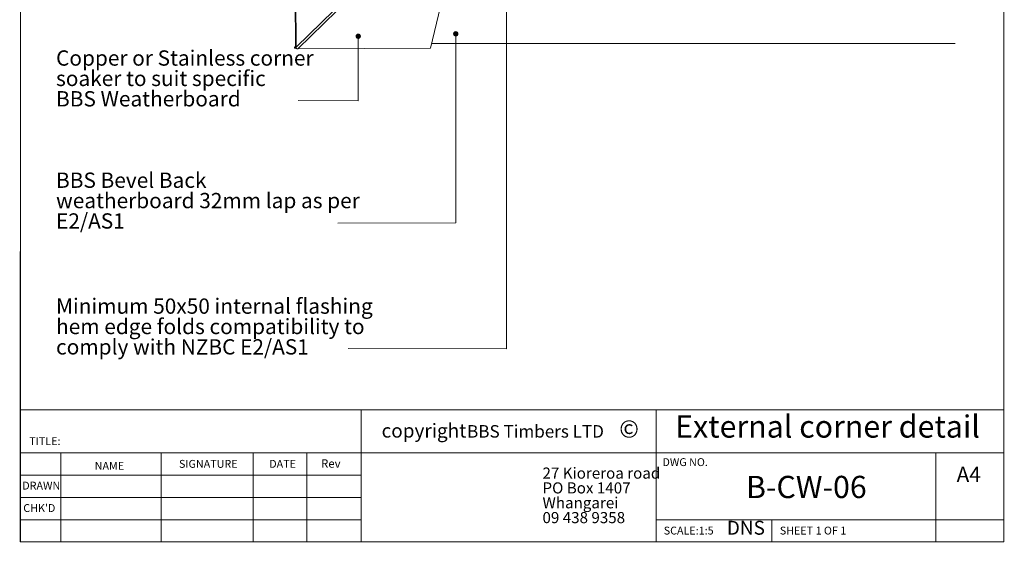
# Paper-space layout 'Sheet1' of a CAD drawing. Units: millimetres. Extents: x 13 to 205, y 5 to 292.
# Drawn here: x 18 to 205, y 5 to 104 of the extents above; entities that cross this region are included whole.
import ezdxf

# ---------------------------------------------------------------- set-up
doc = ezdxf.new("R2010")
doc.units = ezdxf.units.MM
doc.layers.get('0').update_dxf_attribs({"lineweight": 0})
doc.styles.add('_TCW_TXTSTY_9', font='txt', dxfattribs={"width": 0.948, "height": 2.910417})
doc.styles.add('_TCW_TXTSTY_A', font='txt', dxfattribs={"width": 0.948, "height": 2.645833})
doc.styles.add('_TCW_TXTSTY_B', font='txt', dxfattribs={"width": 0.948, "height": 2.38125})
doc.styles.add('_TCW_TXTSTY_C', font='txt', dxfattribs={"width": 0.948, "height": 2.116667})
doc.styles.add('_TCW_TXTSTY_D', font='txt', dxfattribs={"width": 0.948, "height": 4.233334})
doc.styles.add('_TCW_TXTSTY_E', font='txt', dxfattribs={"width": 0.948, "height": 1.5})
doc.styles.add('_TCW_TXTSTY_F', font='txt', dxfattribs={"width": 0.948, "height": 1.5875})
doc.styles.add('SLDTEXTSTYLE3', font='txt')

# ---------------------------------------------------------------- blocks, each defined once
blk = doc.blocks.new('SW_NOTE_2')
at = {"color": 0, "linetype": 'Continuous', "char_height": 2.9104, "attachment_point": 1, "style": '_TCW_TXTSTY_9'}
for s, insert in [('Minimum 50x50 internal flashing', (0, 3.75)), ('hem edge folds compatibility to', (0, -0.13)), ('comply with NZBC E2/AS1', (0, -4.01))]:
    blk.add_mtext(s, dxfattribs=dict(at, insert=insert))
blk = doc.blocks.new('SW_NOTE_3')
at = {"color": 0, "linetype": 'Continuous', "attachment_point": 1}
for s, insert, char_height, style in [('copyright  ', (0, 3.41), 2.6458, '_TCW_TXTSTY_A'), ('BBS Timbers LTD', (16.27, 3.14), 2.3812, '_TCW_TXTSTY_B')]:
    blk.add_mtext(s, dxfattribs=dict(at, insert=insert, char_height=char_height, style=style))
blk = doc.blocks.new('SW_NOTE_4')
at = {"color": 0, "linetype": 'Continuous', "attachment_point": 1, "style": '_TCW_TXTSTY_C'}
for s, insert, char_height in [('27 Kioreroa road', (0, 2.73), 2.1167), ('PO Box 1407', (0, -0.09), 2.1167), ('Whangarei', (0, -2.92), 2.117), ('09 438 9358', (0, -5.74), 2.1167)]:
    blk.add_mtext(s, dxfattribs=dict(at, insert=insert, char_height=char_height))
blk = doc.blocks.new('SW_NOTE_5')
at = {"color": 0, "linetype": 'Continuous', "attachment_point": 1, "style": '_TCW_TXTSTY_9'}
for s, insert, char_height in [('BBS Bevel Back', (0, 3.75), 2.9104), ('weatherboard 32mm lap as per', (0, -0.13), 2.9104), ('E2/AS1', (0, -4.01), 2.91)]:
    blk.add_mtext(s, dxfattribs=dict(at, insert=insert, char_height=char_height))
blk = doc.blocks.new('SW_NOTE_6')
at = {"color": 0, "linetype": 'Continuous', "char_height": 2.9104, "attachment_point": 1, "style": '_TCW_TXTSTY_9'}
for s, insert in [('Copper or Stainless corner', (0, 3.75)), ('soaker to suit specific ', (0, -0.13)), ('BBS Weatherboard', (0, -4.01))]:
    blk.add_mtext(s, dxfattribs=dict(at, insert=insert))
blk = doc.blocks.new('Block_DOT')
at = {"color": 0, "linetype": 'ByBlock', "lineweight": -2}
blk.add_line((-0.5, 0), (-1, 0), dxfattribs=at)
at = {"color": 0, "linetype": 'ByBlock', "lineweight": 211, "const_width": 0.5}
blk.add_lwpolyline([(-0.25, 0, 1), (0.25, 0, 1)], format="xyb", close=True, dxfattribs=at)

psp = doc.layouts.new('Sheet1')

# ---------------------------------------------------------------- linework, layer by layer
at = {"color": 7, "linetype": 'Continuous', "lineweight": 0}
for p, q in [((17.8, 292), (17.8, 5)), ((204.94, 5), (204.94, 292)), ((110.28, 116.74), (110.28, 41.75)), ((82.05, 101.26), (82.05, 88.98)), ((100.62, 101.72), (100.62, 65.71)), ((96.05, 99.85), (195.63, 99.85)), ((82.05, 88.98), (70.65, 89)), ((100.62, 65.71), (78.15, 65.7)), ((17.74, 60.25), (17.74, 5)), ((17.8, 60.25), (17.8, 5)), ((110.28, 41.75), (80.15, 41.8)), ((17.74, 30.15), (138.72, 30.15)), ((82.63, 21.92), (82.63, 30.15)), ((138.72, 30.15), (138.72, 5)), ((205, 30.15), (138.72, 30.15)), ((204.89, 21.92), (17.69, 21.92)), ((25.49, 21.92), (25.49, 4.92)), ((44.58, 21.92), (44.58, 4.92)), ((62.09, 21.92), (62.09, 4.92)), ((72.29, 4.92), (72.29, 21.92)), ((82.63, 4.92), (82.63, 21.92)), ((191.94, 5), (191.94, 22)), ((82.63, 17.67), (17.63, 17.67)), ((82.63, 13.42), (17.63, 13.42)), ((17.74, 9.22), (82.63, 9.22)), ((160.74, 9.22), (138.72, 9.22)), ((160.73, 4.92), (160.74, 9.22)), ((160.74, 9.22), (191.94, 9.22)), ((205, 9.19), (192, 9.19)), ((17.74, 5), (204.94, 5))]:
    psp.add_line(p, q, dxfattribs=at)
at = {"color": 7, "linetype": 'Continuous', "lineweight": 15}
for p, q in [((70.01, 124.43), (70.09, 99.23)), ((70.16, 124.43), (70.24, 99.23)), ((70.16, 124.43), (70.24, 99.18)), ((70.24, 99.18), (81.01, 109.68)), ((70.54, 98.89), (81.31, 109.38)), ((98.33, 109.44), (95.79, 98.99)), ((69.92, 99.16), (69.95, 99.18)), ((69.95, 99.18), (69.95, 99.23)), ((70.07, 99.16), (70.09, 99.18)), ((70.09, 99.18), (70.09, 99.23)), ((70.22, 99.16), (70.24, 99.18)), ((70.22, 98.86), (70.24, 98.89)), ((70.24, 99.18), (70.24, 99.23)), ((70.36, 98.86), (70.39, 98.89)), ((70.51, 98.87), (70.54, 98.89)), ((70.53, 98.89), (70.59, 98.89)), ((70.54, 98.89), (95.78, 98.96)), ((70.59, 98.89), (70.54, 98.89)), ((70.59, 98.89), (95.78, 98.96)), ((95.79, 98.99), (95.78, 98.99)), ((95.78, 98.99), (95.78, 98.96)), ((95.78, 98.96), (95.78, 98.96))]:
    psp.add_line(p, q, dxfattribs=at)
at = {"color": 8, "linetype": 'Continuous', "lineweight": 15}
for p, q in [((69.95, 99.18), (70.09, 99.32)), ((70.09, 99.18), (70.24, 99.32))]:
    psp.add_line(p, q, dxfattribs=at)
at = {"color": 7, "linetype": 'Continuous', "lineweight": 15, "flags": 128}
for points in [[(69.92, 99.16), (69.92, 99.15), (69.92, 99.14), (69.92, 99.14), (69.92, 99.13), (69.92, 99.12), (69.92, 99.12), (69.92, 99.11), (69.93, 99.1), (69.93, 99.09), (69.93, 99.09), (69.93, 99.08), (69.93, 99.07), (69.94, 99.07), (69.94, 99.06), (69.94, 99.05), (69.94, 99.05), (69.95, 99.04), (69.95, 99.03), (69.95, 99.03), (69.95, 99.02), (69.96, 99.01), (69.96, 99.01), (69.97, 99), (69.97, 98.99), (69.97, 98.99), (69.98, 98.98), (69.98, 98.98), (69.99, 98.97), (69.99, 98.97), (70, 98.96), (70, 98.95), (70.01, 98.95)], [(70.07, 99.16), (70.07, 99.15), (70.07, 99.14), (70.07, 99.14), (70.07, 99.13), (70.07, 99.12), (70.07, 99.12), (70.07, 99.11), (70.07, 99.1), (70.08, 99.09), (70.08, 99.09), (70.08, 99.08), (70.08, 99.07), (70.08, 99.07), (70.09, 99.06), (70.09, 99.05), (70.09, 99.05), (70.09, 99.04), (70.1, 99.03), (70.1, 99.03), (70.1, 99.02), (70.11, 99.01), (70.11, 99.01), (70.11, 99), (70.12, 98.99), (70.12, 98.99), (70.13, 98.98), (70.13, 98.98), (70.14, 98.97), (70.14, 98.97), (70.14, 98.96), (70.15, 98.95), (70.15, 98.95)], [(70.22, 99.16), (70.22, 99.15), (70.22, 99.14), (70.22, 99.14), (70.22, 99.13), (70.22, 99.12), (70.22, 99.12), (70.22, 99.11), (70.22, 99.1), (70.23, 99.09), (70.23, 99.09), (70.23, 99.08), (70.23, 99.07), (70.23, 99.07), (70.24, 99.06), (70.24, 99.05), (70.24, 99.05), (70.24, 99.04), (70.25, 99.03), (70.25, 99.03), (70.25, 99.02), (70.26, 99.01), (70.26, 99.01), (70.26, 99), (70.27, 98.99), (70.27, 98.99), (70.28, 98.98), (70.28, 98.98), (70.28, 98.97), (70.29, 98.97), (70.29, 98.96), (70.3, 98.95), (70.3, 98.95)], [(70.3, 98.95), (70.31, 98.94), (70.31, 98.94), (70.32, 98.94), (70.32, 98.93), (70.33, 98.93), (70.34, 98.92), (70.34, 98.92), (70.35, 98.91), (70.35, 98.91), (70.36, 98.91), (70.37, 98.9), (70.37, 98.9), (70.38, 98.9), (70.39, 98.89), (70.39, 98.89), (70.4, 98.89), (70.41, 98.89), (70.41, 98.88), (70.42, 98.88), (70.43, 98.88), (70.43, 98.88), (70.44, 98.87), (70.45, 98.87), (70.46, 98.87), (70.46, 98.87), (70.47, 98.87), (70.48, 98.87), (70.48, 98.87), (70.49, 98.87), (70.5, 98.87), (70.51, 98.87), (70.51, 98.87)]]:
    psp.add_lwpolyline(points, dxfattribs=at)

# ---------------------------------------------------------------- block references
at = {"color": 7, "linetype": 'Continuous', "xscale": 1.016000000000005, "yscale": 1.016000000000005}
for p, rotation in [((82.05, 101.26, -38.37), 90), ((100.62, 101.72, -37.02), 90.0000000000008)]:
    psp.add_blockref('Block_DOT', p, dxfattribs=dict(at, rotation=rotation))
at = {"color": 7, "linetype": 'Continuous'}
for name, p in [('SW_NOTE_6', (24.55, 94.82)), ('SW_NOTE_5', (24.55, 71.56)), ('SW_NOTE_2', (24.55, 47.59)), ('SW_NOTE_3', (86.5, 24.09)), ('SW_NOTE_4', (117.12, 16.42))]:
    psp.add_blockref(name, p, dxfattribs=at)

# ---------------------------------------------------------------- texts
for s, insert, char_height, attachment_point, style in [('©', (131.72, 28.16), 3.3, 1, 'SLDTEXTSTYLE3'), ('External corner detail', (171.36, 29.08), 4.2333, 2, '_TCW_TXTSTY_D'), ('TITLE:', (19.45, 24.93), 1.5, 1, '_TCW_TXTSTY_E'), ('SIGNATURE', (47.94, 20.6), 1.5, 1, '_TCW_TXTSTY_E'), ('DATE', (65.12, 20.61), 1.5, 1, '_TCW_TXTSTY_E'), ('Rev', (74.99, 20.71), 1.588, 1, '_TCW_TXTSTY_F'), ('DWG NO.', (139.95, 20.93), 1.5, 1, '_TCW_TXTSTY_E'), ('NAME', (31.91, 20.22), 1.5, 1, '_TCW_TXTSTY_E'), ('A4', (195.92, 19.3), 2.91, 1, '_TCW_TXTSTY_9'), ('B-CW-06', (167.33, 17.57), 4.233, 2, '_TCW_TXTSTY_D'), ('DRAWN', (18.12, 16.46), 1.5, 1, '_TCW_TXTSTY_E'), ("CHK'D", (18.32, 12.19), 1.5, 1, '_TCW_TXTSTY_E'), ('SCALE:1:5', (140.19, 7.9), 1.5, 1, '_TCW_TXTSTY_E'), ('DNS', (152.2, 9.01), 2.646, 1, '_TCW_TXTSTY_A'), ('SHEET 1 OF 1', (162.28, 7.9), 1.5, 1, '_TCW_TXTSTY_E')]:
    psp.add_mtext(s, dxfattribs=dict(at, insert=insert, char_height=char_height, attachment_point=attachment_point, style=style))

doc.saveas('drawing.dxf')
